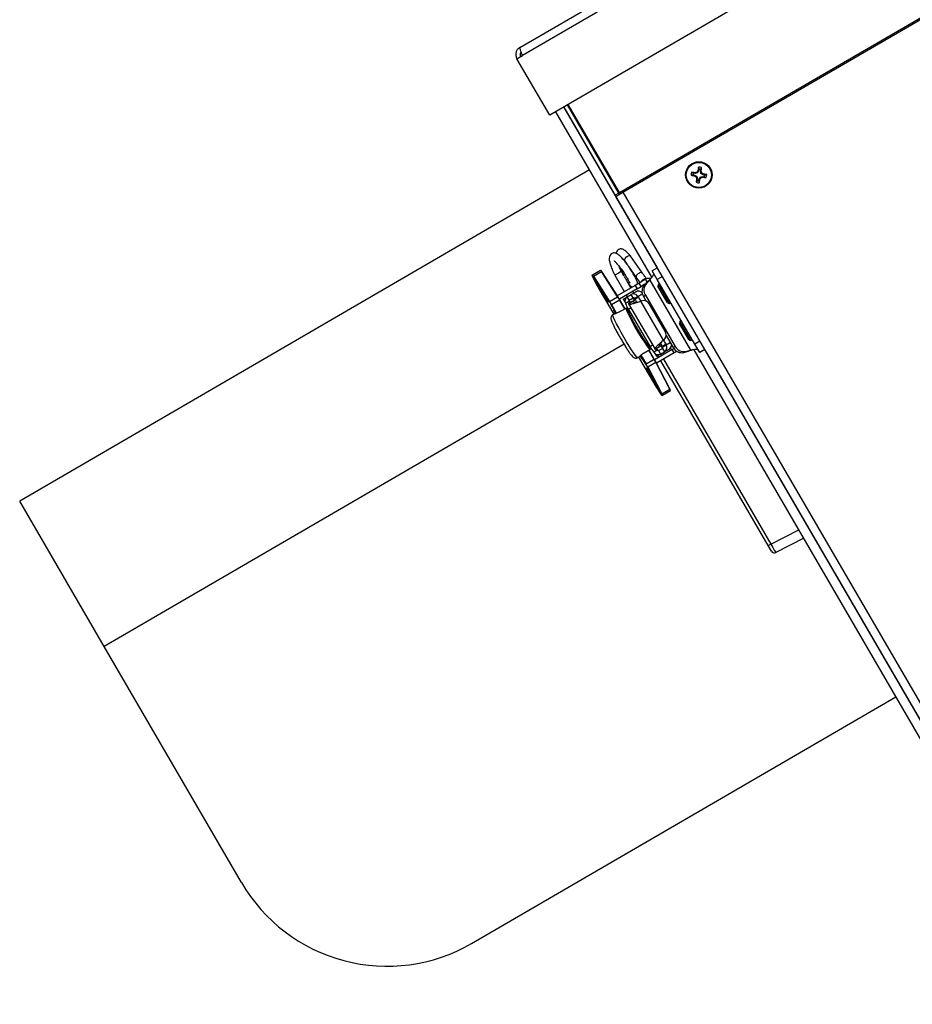
# Model space of a CAD drawing. Units: inches. Extents: x 0.4 to 16.6, y 0.2 to 10.8.
# Drawn here: x 2.3 to 2.6, y 4.8 to 5.1 of the extents above; entities that cross this region are included whole.
import ezdxf

# ---------------------------------------------------------------- set-up
doc = ezdxf.new("R2010")
doc.units = ezdxf.units.IN
doc.header["$MEASUREMENT"] = 0

msp = doc.modelspace()

# ---------------------------------------------------------------- linework, layer by layer
at = {"color": 7, "linetype": 'Continuous', "lineweight": 25}
for p, q in [((2.455815874861293, 5.109987239764219), (2.731901948089529, 5.270471221447874)), ((2.731901948089529, 5.267239150440898), (2.456746828562047, 5.10729631578039)), ((2.731901948089529, 5.241554430741286), (2.465963763493843, 5.08696923835327)), ((2.489698495618363, 5.060635132064847), (2.731901948089529, 5.201423741847303)), ((2.490856295469305, 5.06074689752744), (2.731901948089529, 5.200862498606851)), ((2.454804337520598, 5.106167179880591), (2.456746828562047, 5.10729631578039)), ((2.465963763493843, 5.08696923835327), (2.454804337520598, 5.106167179880591)), ((2.47070643561588, 5.089726070297253), (2.502480551820639, 5.035063973300174)), ((2.488196649446385, 5.059762135282586), (2.470760778733944, 5.089757658996611)), ((2.489451481445341, 5.060491547067765), (2.472015610732899, 5.09048707078179)), ((2.489698495618363, 5.060635132064847), (2.472262624905921, 5.090630655778872)), ((2.500687230219554, 5.031895234639012), (2.467989279712631, 5.088146635329346)), ((2.47847698357965, 5.079939882370448), (2.478229969406627, 5.079796297373365)), ((2.47948756627899, 5.06836574035369), (2.285902558881137, 4.955838178140205)), ((2.47988371396216, 5.067684233968343), (2.479854109152201, 5.067735164133738)), ((2.514661455486966, 5.066658928215072), (2.513984563073879, 5.066539226366043)), ((2.514750242404193, 5.0672332362314), (2.514141098343858, 5.067551756851318)), ((2.514661455486966, 5.066658928215072), (2.515260418053699, 5.066566329751663)), ((2.515349204970927, 5.067140637767992), (2.514750242404193, 5.0672332362314)), ((2.515260418053699, 5.066566329751663), (2.515170885515534, 5.066320851063903)), ((2.515260418053699, 5.066566329751663), (2.515954653901656, 5.066144422823688)), ((2.515349204970927, 5.067140637767992), (2.515337981623627, 5.067401693122293)), ((2.516138437096562, 5.067333203394021), (2.515349204970927, 5.067140637767992)), ((2.516138437096562, 5.067333203394021), (2.515970226708785, 5.067562934823021)), ((2.516560344024537, 5.06802743924198), (2.516138437096562, 5.067333203394021)), ((2.516560344024537, 5.06802743924198), (2.516314865336778, 5.068116971780143)), ((2.516652942487946, 5.068626401808713), (2.516533240638916, 5.069303294221798)), ((2.516652942487946, 5.068626401808713), (2.516560344024537, 5.06802743924198)), ((2.517134652040864, 5.06793865232475), (2.517227250504273, 5.068537614891484)), ((2.517134652040864, 5.06793865232475), (2.517395707395165, 5.06794987567205)), ((2.517327217666895, 5.067149420199116), (2.517134652040864, 5.06793865232475)), ((2.517227250504273, 5.068537614891484), (2.517545771124191, 5.069146758951819)), ((2.517327217666895, 5.067149420199116), (2.517556949095895, 5.067317630586892)), ((2.518021453514851, 5.066727513271141), (2.517327217666895, 5.067149420199116)), ((2.518021453514851, 5.066727513271141), (2.518110986053016, 5.0669729919589)), ((2.518620416081585, 5.066634914807731), (2.518021453514851, 5.066727513271141)), ((2.518620416081585, 5.066634914807731), (2.519297308494671, 5.06675461665676)), ((2.482452195338099, 5.063265587759521), (2.48242259052814, 5.063316517924916)), ((2.515954653901656, 5.066144422823688), (2.515724922472655, 5.065976212435912)), ((2.516054621064278, 5.064756228131319), (2.515736100444359, 5.064147084070985)), ((2.516147219527687, 5.065355190698053), (2.515886164173384, 5.065343967350754)), ((2.515954653901656, 5.066144422823688), (2.516147219527687, 5.065355190698053)), ((2.516147219527687, 5.065355190698053), (2.516054621064278, 5.064756228131319)), ((2.516628929080604, 5.064667441214092), (2.516721527544013, 5.065266403780825)), ((2.516628929080604, 5.064667441214092), (2.516748630929634, 5.063990548801005)), ((2.516721527544013, 5.065266403780825), (2.51714343447199, 5.065960639628783)), ((2.516721527544013, 5.065266403780825), (2.516967006231772, 5.06517687124266)), ((2.51714343447199, 5.065960639628783), (2.517932666597624, 5.066153205254813)), ((2.51714343447199, 5.065960639628783), (2.517311644859765, 5.065730908199781)), ((2.517932666597624, 5.066153205254813), (2.517943889944923, 5.065892149900511)), ((2.517932666597624, 5.066153205254813), (2.518531629164357, 5.066060606791404)), ((2.518531629164357, 5.066060606791404), (2.519140773224692, 5.065742086171486)), ((2.489451481445341, 5.060491547067765), (2.488196649446385, 5.059762135282586)), ((2.488440496857144, 5.059342636255973), (2.488196649446385, 5.059762135282586)), ((2.488440496857144, 5.059342636255973), (2.489942343029122, 5.060215633038235)), ((2.489695328856099, 5.060072048041152), (2.489451481445341, 5.060491547067765)), ((2.489942343029122, 5.060215633038235), (2.489698495618363, 5.060635132064847)), ((2.489942343029122, 5.060215633038235), (2.490856295469305, 5.06074689752744)), ((2.490856295469305, 5.06074689752744), (2.649079685571832, 4.788549797181476)), ((2.64666388695967, 4.78714553591001), (2.488440496857144, 5.059342636255973)), ((2.491391784424683, 5.037500068856885), (2.492124081838272, 5.036445679670027)), ((2.497465583590089, 5.033290196907116), (2.493516735493592, 5.038975895990889)), ((2.48033971781142, 5.032600141116535), (2.480511192173386, 5.032699816149192)), ((2.480511192173386, 5.032699816149192), (2.483231846674212, 5.034281284790374)), ((2.480802269281975, 5.032297392205204), (2.483522923782801, 5.033878860846387)), ((2.489046543896582, 5.025221958581762), (2.483522923782801, 5.033878860846387)), ((2.489178495422143, 5.025212042542786), (2.483654875308361, 5.033868944807412)), ((2.489362485989266, 5.033306757024969), (2.488092414976911, 5.032568487069152)), ((2.49029366951558, 5.033848037641675), (2.489362485989266, 5.033306757024969)), ((2.491185109825585, 5.032368399954153), (2.490317104137895, 5.033861659775724)), ((2.492716850532889, 5.035592189147851), (2.49534063252118, 5.031814369773111)), ((2.502534894938703, 5.035095561999531), (2.500784400799172, 5.034078030524144)), ((2.502480286591485, 5.031160540291593), (2.500784400799172, 5.034078030524144)), ((2.480470555467625, 5.032546085451874), (2.480299081105658, 5.032446410419217)), ((2.480488668977856, 5.032028484718969), (2.482127418652456, 5.028919933222345)), ((2.480491008356195, 5.032024460535541), (2.480488668977856, 5.032028484718969)), ((2.480491008356195, 5.032024460535541), (2.482129758030796, 5.028915909038917)), ((2.486265847549423, 5.023513587506192), (2.480742227435641, 5.032170489770818)), ((2.480802269281975, 5.032297392205204), (2.486325889395756, 5.023640489940577)), ((2.488080361567274, 5.03256148063399), (2.49130935051313, 5.027006540700382)), ((2.493546093083752, 5.028306719842116), (2.492172858904715, 5.030669141487787)), ((2.49632503713719, 5.029922071175696), (2.494954265115819, 5.029125265493331)), ((2.498559498406433, 5.031220924237036), (2.49632503713719, 5.029922071175696)), ((2.497003391454116, 5.028755075082675), (2.49632503713719, 5.029922071175696)), ((2.498323704850125, 5.029522550053016), (2.497003391454116, 5.028755075082675)), ((2.499286796228492, 5.030529930408012), (2.498164382398223, 5.029355900956407)), ((2.498164382398223, 5.029355900956407), (2.498820129044628, 5.029737074956095)), ((2.499084288433322, 5.030318110035439), (2.498559498406433, 5.031220924237036)), ((2.499942542874896, 5.0309111044077), (2.498820129044628, 5.029737074956095)), ((2.499286796228492, 5.030529930408012), (2.499942542874896, 5.0309111044077)), ((2.499942542874896, 5.0309111044077), (2.513783301966932, 5.007100373965141)), ((2.504230780731015, 5.03217807176698), (2.502480286591485, 5.031160540291593)), ((2.515255959560235, 5.009182113873042), (2.502480286591485, 5.031160540291593)), ((2.502863735010602, 5.029434394885989), (2.502695751498504, 5.028800006959949)), ((2.503327098897112, 5.029703740168806), (2.502863735010602, 5.029434394885987)), ((2.506441047665978, 5.023280221781788), (2.502863735010602, 5.029434394885987)), ((2.482129758030796, 5.028915909038917), (2.482127418652456, 5.028919933222345)), ((2.482672856119512, 5.027943586109726), (2.482672772677265, 5.027943537606215)), ((2.482672772677266, 5.027943537606215), (2.487691848238547, 5.019309050547676)), ((2.482672856119512, 5.027943586109726), (2.487691931680794, 5.019309099051187)), ((2.494954265115819, 5.029125265493331), (2.488919775034289, 5.025617522475399)), ((2.495632619432744, 5.02795826940031), (2.489631143545217, 5.024469716953073)), ((2.492310997950241, 5.025246813448589), (2.493620400868968, 5.026007946350256)), ((2.493620400868968, 5.026007946350256), (2.495223834399732, 5.026939994078607)), ((2.494298755185893, 5.024840950257235), (2.493620400868968, 5.026007946350256)), ((2.494563624559139, 5.026556225702587), (2.494224447400677, 5.027139723749096)), ((2.494954265115819, 5.029125265493331), (2.495632619432744, 5.02795826940031)), ((2.495223834399731, 5.026939994078607), (2.495925119971496, 5.027347639055184)), ((2.495632619432744, 5.02795826940031), (2.497003391454116, 5.028755075082675)), ((2.495923235897043, 5.025394904458053), (2.497426503142147, 5.026268727285144)), ((2.496030128547027, 5.027166989217305), (2.495925119971496, 5.027347639055185)), ((2.497504120178239, 5.029046139888846), (2.497736094351831, 5.028783995596641)), ((2.50582613659116, 5.023414698601714), (2.502695751498504, 5.028800006959949)), ((2.486325889395756, 5.023640489940577), (2.489046543896582, 5.025221958581762)), ((2.486943170930281, 5.022619287380086), (2.489663825431106, 5.024200756021268)), ((2.489180834514592, 5.025208018193174), (2.489178495422143, 5.025212042542786)), ((2.489757047389061, 5.024254944306893), (2.489663825431106, 5.024200756021268)), ((2.491455536813835, 5.02111841375367), (2.489663825431106, 5.024200756021268)), ((2.49154875877179, 5.021172602039294), (2.489757047389061, 5.024254944306893)), ((2.49096538657616, 5.024464633208253), (2.49213620020534, 5.025145206591849)), ((2.49096538657616, 5.024464633208254), (2.491546692024959, 5.023464593596688)), ((2.492867013737558, 5.023618376235063), (2.491703100032022, 5.022941813655806)), ((2.492888194061205, 5.023695742632178), (2.491724280355669, 5.023019180052921)), ((2.491724280355669, 5.023019180052921), (2.491752545118874, 5.022970555215712)), ((2.491987704830055, 5.025839544607362), (2.492326881988518, 5.025256046560851)), ((2.49213620020534, 5.025145206591849), (2.49231099795024, 5.025246813448591)), ((2.49213620020534, 5.025145206591849), (2.492142555810548, 5.025134272827205)), ((2.492989352267165, 5.02407981735557), (2.492310997950241, 5.025246813448589)), ((2.494211572497878, 5.023749398136933), (2.492756680365958, 5.022903694912862)), ((2.492776275330962, 5.022837490352665), (2.492756680365958, 5.022903694912862)), ((2.492767719700746, 5.022837428741068), (2.50174928558448, 5.00738613428622)), ((2.492776275330962, 5.022837490352665), (2.494231167462881, 5.023683193576737)), ((2.492867013737558, 5.023618376235063), (2.49291645882441, 5.023647117794969)), ((2.492888194061205, 5.023695742632178), (2.493046172596758, 5.023787572778153)), ((2.49291645882441, 5.023647117794969), (2.492888194061205, 5.023695742632178)), ((2.492989352267165, 5.02407981735557), (2.494298755185893, 5.024840950257235)), ((2.493357084992015, 5.023252699568851), (2.493046172596758, 5.023787572778153)), ((2.494211572497878, 5.023749398136933), (2.494811977123935, 5.024098402792924)), ((2.494231167462881, 5.023683193576737), (2.494211572497878, 5.023749398136933)), ((2.494811977123935, 5.024098402792924), (2.494363507528416, 5.024869920350565)), ((2.494759322191508, 5.024718341878794), (2.495923235897043, 5.025394904458053)), ((2.494759322191508, 5.024718341878794), (2.494928910770739, 5.024426592855539)), ((2.494928910770739, 5.024426592855539), (2.496092824476275, 5.025103155434798)), ((2.495923235897043, 5.025394904458053), (2.496092824476275, 5.025103155434798)), ((2.497475719002048, 5.023924314548407), (2.496878793148124, 5.023799309763275)), ((2.504619653925701, 5.010482442664973), (2.496878793148124, 5.023799309763275)), ((2.497797550860385, 5.025372390396702), (2.498453297506789, 5.025753564396389)), ((2.497797550860385, 5.025372390396702), (2.498725180745393, 5.023776557032686)), ((2.498453297506789, 5.025753564396389), (2.50856461884958, 5.008358713051146)), ((2.49845886973586, 5.023876310066554), (2.498614582417905, 5.023966823111712)), ((2.505190362730994, 5.013529714325731), (2.499809172718924, 5.022787159237935)), ((2.505962557008705, 5.023180009899496), (2.50582613659116, 5.023414698601714)), ((2.505962557008705, 5.023180009899496), (2.506596944934745, 5.023012026387399)), ((2.506596944934745, 5.023012026387399), (2.506441047665978, 5.023280221781788)), ((2.506596944934745, 5.023012026387399), (2.507060308821255, 5.023281371670217)), ((2.486943170930281, 5.022619287380086), (2.486841976981645, 5.022560465116399)), ((2.488572458555542, 5.019583453603038), (2.486841976981645, 5.022560465116399)), ((2.486943170930281, 5.022619287380086), (2.488690675697734, 5.019613283177284)), ((2.487922679896582, 5.019443228933232), (2.487419760401837, 5.019150890670605)), ((2.488048220527715, 5.020223437472144), (2.48829010470654, 5.019728166576995)), ((2.491799811191514, 5.021318534398205), (2.489898752139139, 5.020213482185418)), ((2.491800367637975, 5.02130849065049), (2.4898993085856, 5.020203438437702)), ((2.492088005412021, 5.021486056633081), (2.491799811191514, 5.021318534398205)), ((2.492106855861924, 5.021236795479245), (2.492107369593171, 5.02123709410219)), ((2.492461457004229, 5.020626763026694), (2.492106855861924, 5.021236795479245)), ((2.49218693729717, 5.021283345409985), (2.492107369593171, 5.021237094102189)), ((2.492461970735476, 5.020627061649639), (2.492107369593171, 5.021237094102189)), ((2.492461457004229, 5.020626763026694), (2.492461970735476, 5.020627061649639)), ((2.493584083425937, 5.021433010350838), (2.492692418883511, 5.020914701424854)), ((2.492692418883511, 5.020914701424854), (2.500041257316862, 5.008272243750465)), ((2.493396637529714, 5.018624283484801), (2.493356411681607, 5.018600900906335)), ((2.510212573443954, 5.0167919372116), (2.510044589931856, 5.01615754928556)), ((2.513174975024512, 5.010772240927326), (2.510044589931856, 5.01615754928556)), ((2.510675937330464, 5.017061282494417), (2.510212573443954, 5.0167919372116)), ((2.51378988609933, 5.0106377641074), (2.510212573443954, 5.016791937211599)), ((2.498359274768927, 5.009994304720308), (2.498401543114313, 5.010018874566542)), ((2.504619653925701, 5.010482442664973), (2.505023691246466, 5.01093928017965)), ((2.50546853101075, 5.011817350438677), (2.505624243692795, 5.011907863483834)), ((2.505513645365308, 5.01209812956286), (2.507908872203176, 5.007977539051458)), ((2.505533255386811, 5.00886245980693), (2.506924422800235, 5.009671120972211)), ((2.513311395442057, 5.010537552225109), (2.513174975024512, 5.010772240927326)), ((2.513311395442057, 5.010537552225109), (2.513945783368097, 5.01036956871301)), ((2.513945783368097, 5.01036956871301), (2.51378988609933, 5.0106377641074)), ((2.513945783368097, 5.010369568713012), (2.514409147254607, 5.010638913995829)), ((2.517006453699765, 5.010199645348428), (2.515255959560235, 5.009182113873042)), ((2.491219698883096, 5.009089901209146), (2.31461955829762, 4.906435343535673)), ((2.498040914110027, 5.006197156468431), (2.499941973162402, 5.00730220868122)), ((2.498049366288557, 5.006191702370987), (2.499950425340931, 5.007296754583775)), ((2.501397862345982, 5.004014291671641), (2.499606150963253, 5.007096633939241)), ((2.499677264494642, 5.008214345437983), (2.499676750763394, 5.008214046815038)), ((2.5000313519057, 5.007604014362489), (2.499676750763394, 5.008214046815038)), ((2.500031865636947, 5.007604312985433), (2.499677264494642, 5.008214345437982)), ((2.501491084303937, 5.004068479957265), (2.499699372921208, 5.007150822224865)), ((2.499950425340932, 5.007296754583775), (2.500238619561439, 5.00746427681865)), ((2.500031865636947, 5.007604312985433), (2.5000313519057, 5.007604014362489)), ((2.500031865636947, 5.007604312985433), (2.500111433340946, 5.007650564293229)), ((2.500932921859289, 5.008790552676451), (2.500041257316862, 5.008272243750465)), ((2.502477033227326, 5.007085931583941), (2.50131311952179, 5.006409369004683)), ((2.501390829371847, 5.00638948572738), (2.501362564608642, 5.006438110564589)), ((2.502554743077383, 5.007066048306637), (2.501390829371847, 5.00638948572738)), ((2.507616879031749, 5.007341338423616), (2.501615403144222, 5.003852785976378)), ((2.50168998640944, 5.006014737936144), (2.502271291858239, 5.00501469832458)), ((2.50320846536737, 5.008239241472308), (2.501753573235451, 5.007393538248235)), ((2.501801404591622, 5.007343747005922), (2.501753573235451, 5.007393538248235)), ((2.503256296723541, 5.008189450229994), (2.501801404591622, 5.007343747005922)), ((2.508295233348673, 5.006174342330596), (2.502260743267143, 5.002666599312663)), ((2.502712721612936, 5.007157878452611), (2.502401809217679, 5.007692751661913)), ((2.502477033227326, 5.007085931583941), (2.502526478314178, 5.007114673143846)), ((2.502526478314178, 5.007114673143846), (2.502554743077383, 5.007066048306637)), ((2.502554743077383, 5.007066048306637), (2.502712721612936, 5.007157878452611)), ((2.502938548915395, 5.006963874657937), (2.504247951834123, 5.007725007559602)), ((2.502938548915395, 5.006963874657937), (2.50361690323232, 5.005796878564916)), ((2.503256296723541, 5.008189450229994), (2.50320846536737, 5.008239241472308)), ((2.503856701349598, 5.008538454885985), (2.503256296723541, 5.008189450229994)), ((2.50361690323232, 5.005796878564916), (2.504926306151048, 5.006558011466581)), ((2.504305170945117, 5.007766937328346), (2.503856701349598, 5.008538454885985)), ((2.504199753102044, 5.008477646250928), (2.50536366680758, 5.009154208830185)), ((2.504369341681275, 5.008185897227671), (2.504199753102044, 5.008477646250928)), ((2.504247951834123, 5.007725007559602), (2.504926306151048, 5.006558011466581)), ((2.504369341681275, 5.008185897227671), (2.505533255386811, 5.00886245980693)), ((2.504926306151048, 5.006558011466581), (2.506529739681811, 5.007490059194934)), ((2.505533255386811, 5.00886245980693), (2.50536366680758, 5.009154208830185)), ((2.506529739681811, 5.007490059194934), (2.507231025253576, 5.007897704171509)), ((2.507231025253576, 5.007897704171509), (2.507126016678046, 5.008078354009389)), ((2.507616879031749, 5.007341338423616), (2.508130929060612, 5.007640146670089)), ((2.508295233348673, 5.006174342330596), (2.507616879031749, 5.007341338423616)), ((2.507908872203176, 5.007977539051458), (2.50856461884958, 5.008358713051146)), ((2.509183573785275, 5.006690719012292), (2.508295233348673, 5.006174342330596)), ((2.511551903511476, 5.006324891284029), (2.513127555320528, 5.006719199965453)), ((2.511551903511476, 5.006324891284029), (2.512207650157881, 5.006706065283717)), ((2.512207650157881, 5.006706065283717), (2.513783301966932, 5.007100373965141)), ((2.513783301966932, 5.007100373965141), (2.513127555320528, 5.006719199965453)), ((2.644323142929602, 4.78479346972368), (2.515007006168602, 5.007260435141863)), ((2.516951845352546, 5.00626462364049), (2.515255959560235, 5.009182113873042)), ((2.518702339492077, 5.007282155115877), (2.516951845352546, 5.00626462364049)), ((2.518647996374014, 5.00725056641652), (2.647183883829934, 4.786125890518565)), ((2.495899189363397, 5.004563439507849), (2.496402108858142, 5.004855777770477)), ((2.496171277200107, 5.004721599384922), (2.50119035276139, 4.996087112326383)), ((2.496171360642353, 5.004721647888433), (2.501190436203636, 4.996087160829894)), ((2.498576013896521, 5.002374000766772), (2.496855903901781, 5.005333164721867)), ((2.496929829059214, 5.005438434800489), (2.498677207845157, 5.002432823030459)), ((2.498677207845157, 5.002432823030459), (2.501397862345982, 5.004014291671641)), ((2.499259098654495, 5.001391048463468), (2.50197975315532, 5.002972517104651)), ((2.501397862345982, 5.004014291671641), (2.501491084303936, 5.004068479957265)), ((2.506768611426718, 4.993888510695741), (2.50197975315532, 5.002972517104651)), ((2.502036438328745, 5.003092084341136), (2.502034098950406, 5.003096108524563)), ((2.506825296600143, 4.994008077932225), (2.502036438328745, 5.003092084341136)), ((2.50227129185824, 5.00501469832458), (2.503442105487421, 5.005695271708175)), ((2.502985842896523, 5.004649398516572), (2.502646665738059, 5.005232896563082)), ((2.503442105487421, 5.005695271708175), (2.503435749882213, 5.005706205472818)), ((2.503442105487421, 5.005695271708175), (2.50361690323232, 5.005796878564916)), ((2.503568265935194, 5.005768606558981), (2.503907443093657, 5.00518510851247)), ((2.540168194919419, 4.940683328783662), (2.503664197213447, 5.003482402423553)), ((2.504585797410582, 5.004018112419451), (2.541089795116553, 4.94121903877956)), ((2.498576013896521, 5.002374000766772), (2.498677207845157, 5.002432823030459)), ((2.503907970256634, 4.992317671428671), (2.499119111985236, 5.001401677837581)), ((2.499259098654495, 5.001391048463468), (2.504047956925893, 4.992307042054557)), ((2.501190436203636, 4.996087160829894), (2.50119035276139, 4.996087112326383)), ((2.501766565635858, 4.995134038440102), (2.503656751177189, 4.992171642193393)), ((2.501766565635858, 4.995134038440102), (2.501768904728307, 4.99513001409049)), ((2.501768904728307, 4.99513001409049), (2.503659090269638, 4.992167617843782)), ((2.504047956925893, 4.992307042054557), (2.506768611426718, 4.993888510695741)), ((2.504253593265754, 4.991854952893476), (2.506974247766579, 4.99343642153466)), ((2.503656751177189, 4.992171642193393), (2.503659090269638, 4.992167617843782)), ((2.503928423145205, 4.991796046512338), (2.504099897507172, 4.991895721544995)), ((2.504253593265754, 4.991854952893476), (2.504082118903788, 4.991755277860819)), ((2.31461955829762, 4.906435343535673), (2.285902558881137, 4.955838178140205)), ((2.541089795116553, 4.94121903877956), (2.550568007040946, 4.94608363115239)), ((2.552261568680719, 4.943170139238807), (2.542783356756328, 4.938305546865975)), ((2.540168194919419, 4.940683328783662), (2.541089795116553, 4.94121903877956)), ((2.541297236012602, 4.938741000841272), (2.54016819491942, 4.940683328783662)), ((2.361285462944199, 4.826154394419433), (2.31461955829762, 4.906435343535673)), ((2.573127811067477, 4.907273230007428), (2.573098206257518, 4.907324160172823)), ((2.575696292443417, 4.902854583798606), (2.575666687633458, 4.902905513964)), ((2.439405296965213, 4.805468559231384), (2.583587469758538, 4.889279122028388))]:
    msp.add_line(p, q, dxfattribs=at)
at = {"color": 7, "linetype": 'Continuous', "lineweight": 25, "flags": 128}
for points in [[(2.48408923313292, 5.026387618972391), (2.484681064539646, 5.025352140180345), (2.485186452480724, 5.024432801378712), (2.485544439711726, 5.023740488394963), (2.485711847689265, 5.023358704392391), (2.485668484540571, 5.023333498156236), (2.485419580501349, 5.023667909930585), (2.484995157072161, 5.024321604720058), (2.48444640598239, 5.025215737285536), (2.483839514712165, 5.026242462043634), (2.483247683305438, 5.027277940835679), (2.482742295364361, 5.028197279637312), (2.482384308133359, 5.028889592621061), (2.48221690015582, 5.029271376623634), (2.482260263304514, 5.029296582859788), (2.482509167343736, 5.02896217108544), (2.482933590772924, 5.028308476295967), (2.483482341862695, 5.027414343730488), (2.48408923313292, 5.026387618972391)], [(2.487751579747968, 5.020569459715802), (2.487710002381055, 5.020675894753049), (2.487722097596389, 5.02069120918727), (2.487787147838741, 5.020614494481325), (2.487901293967104, 5.020450301776871), (2.488057764200329, 5.020208371895402), (2.488247275856725, 5.019903057458721), (2.488425585990135, 5.019607814567406)], [(2.488253766980691, 5.019532154604596), (2.48815846942181, 5.019721659529443), (2.487751579747968, 5.020569459715802)], [(2.4898993085856, 5.020203438437702), (2.489898175049972, 5.020212802116981), (2.489898752139139, 5.020213482185418)], [(2.491800367637975, 5.02130849065049), (2.491799234102346, 5.021317854329769), (2.491799811191514, 5.021318534398205)], [(2.492482187294849, 5.020581154848343), (2.492479578250149, 5.020588940861638), (2.492461457004229, 5.020626763026694)], [(2.491129706094919, 5.01154921980453), (2.490230678506476, 5.013124354793165), (2.489398459848587, 5.014640237399624), (2.488671963740752, 5.016025986638012), (2.48808516033353, 5.017216806414091), (2.487665487902059, 5.018157015318633), (2.4874325698628, 5.018802650228229), (2.487397297204401, 5.019123521972077), (2.487419760401837, 5.019150890670605)], [(2.495899189363397, 5.004563439507851), (2.495864290352896, 5.004557464563144), (2.495602923575278, 5.00474691176948), (2.495157165519621, 5.005268826518571), (2.494547859337182, 5.006098804656811), (2.493803495507855, 5.007198037328914), (2.492958879657, 5.008515125636841), (2.49205350508308, 5.009988483995151), (2.491129706094919, 5.01154921980453)], [(2.498049366288557, 5.006191702370987), (2.498048489743214, 5.006191537467232), (2.498040914110027, 5.006197156468431)], [(2.499647378588866, 5.00825463161817), (2.49965285308445, 5.008248511241109), (2.499676750763394, 5.008214046815038)], [(2.499950425340931, 5.007296754583775), (2.499949548795589, 5.007296589680021), (2.499941973162402, 5.00730220868122)], [(2.497296076027074, 5.004149736881195), (2.496760742728183, 5.004922875045929), (2.496655047628998, 5.005081633552135)], [(2.496791576940797, 5.005215639296789), (2.496962318867175, 5.004910271402895), (2.497133835400693, 5.00459449671758), (2.4972666255791, 5.004338802036461), (2.497352811552836, 5.00415835658557), (2.497387280292134, 5.004063865389422), (2.497367986920287, 5.004060934189623), (2.497296076027074, 5.004149736881195)], [(2.49680377592512, 5.005075527443122), (2.496812853137425, 5.005061952365599), (2.4971422572756, 5.004578670902445)], [(2.500539325318345, 4.998087963716646), (2.501131156725072, 4.9970524849246), (2.50163654466615, 4.996133146122967), (2.501994531897151, 4.995440833139217), (2.502161939874691, 4.995059049136645), (2.502118576725997, 4.99503384290049), (2.501869672686775, 4.995368254674839), (2.501445249257586, 4.996021949464311), (2.500896498167815, 4.996916082029792), (2.500289606897591, 4.997942806787889), (2.499697775490864, 4.998978285579933), (2.499192387549787, 4.999897624381567), (2.498834400318785, 5.000589937365316), (2.498666992341246, 5.000971721367889), (2.49871035548994, 5.000996927604043), (2.498959259529162, 5.000662515829695), (2.49938368295835, 5.000008821040222), (2.499932434048121, 4.999114688474743), (2.500539325318345, 4.998087963716646)]]:
    msp.add_lwpolyline(points, dxfattribs=at)
at = {"color": 7, "linetype": 'Continuous', "lineweight": 25}
for radius in [0.004499437570303551, 0.00427769856531845]:
    msp.add_circle((2.516640935784275, 5.066646921511402), radius, dxfattribs=at)
for centre, radius, start, end in [((2.516640935784275, 5.066646921511402), 0.002658554912141496, 160.1018882659194, 182.3216244728859), ((2.526044519473476, 5.128723330681285), 0.0633427610532497, 259.0243369275986, 260.1154530445933), ((2.506859756751928, 5.004628887873708), 0.06334276103669524, 82.30805969404157, 83.39917581132224), ((2.516640935784275, 5.066646921511401), 0.001979516710809, 162.7710408301946, 179.6524719085642), ((2.553593877548691, 5.127471544894993), 0.07222003650514004, 237.8575026081955, 238.375151069729), ((2.533500976682748, 4.997502914207795), 0.07222003657750097, 104.0483616693407, 104.5660101303554), ((2.577465559210077, 5.029693979720612), 0.07222003655491153, 147.8575026082937, 148.3751510694714), ((2.578717344942812, 5.057243337824357), 0.06334276104170025, 169.0243369275583, 170.1154530447517), ((2.516640935784275, 5.066646921511402), 0.002658554912141345, 70.1018882659284, 92.32162447287516), ((2.516640935784275, 5.066646921511401), 0.001979516710810515, 72.77104083022681, 89.65247190856454), ((2.454622902142318, 5.07642810054431), 0.06334276104099383, 352.308059694056, 353.3991758112622), ((2.447496928534406, 5.049786880626437), 0.07222003652209194, 14.04836166929382, 14.566010130706), ((2.479687993992409, 5.005822298083888), 0.07222003655693382, 57.85750260829321, 58.37515106945556), ((2.507237352098121, 5.004570512358029), 0.06334276103646036, 79.02433692745991, 80.11545304474458), ((2.516640935784275, 5.066646921511401), 0.001979516710808898, 342.7710408302484, 359.6524719085906), ((2.516640935784275, 5.066646921511402), 0.002658554912141991, 340.1018882659415, 2.321624472864808), ((2.585784943047511, 5.083506962399677), 0.0722200365358619, 194.0483616692682, 194.5660101305815), ((2.578658969427861, 5.056865742478312), 0.06334276104263378, 172.3080596940894, 173.3991758112673), ((2.516640935784275, 5.066646921511401), 0.00265855491214114, 250.1018882659317, 272.3216244728856), ((2.516640935784275, 5.066646921511401), 0.001979516710808474, 252.7710408302446, 269.6524719085777), ((2.454564526632918, 5.076050505197114), 0.06334276103439791, 349.0243369275056, 350.1154530448256), ((2.455816312433988, 5.103599863255229), 0.0722200364659855, 327.8575026079679, 328.3751510697822), ((2.499780894897432, 5.135790928768681), 0.07222003652973594, 284.0483616693119, 284.5660101306697), ((2.526422114813795, 5.128664955126543), 0.06334276101396627, 262.308059693846, 263.3991758115182), ((2.49256646008951, 5.037702159916793), 0.001191932764058045, 103.6641643124357, 189.7616005287348), ((2.492971689395835, 5.038162451663016), 0.0009791664430671956, 56.17604816030756, 134.5404826627811), ((2.480567739197483, 5.032602632440166), 0.0001124377126867303, 120.1932857623989, 210.193264653696), ((2.479205575424954, 5.031448969591727), 0.001808107354143921, 27.9844836506283, 43.77267129758513), ((2.481926229925869, 5.033030438232974), 0.001808107354034291, 27.98448365014782, 43.77267129806806), ((2.482166966800994, 5.033073059351942), 0.001687566863780956, 27.98448365012333, 43.77267129789742), ((2.483583535155818, 5.033802519544249), 9.747683289445962e-05, 42.95679462034231, 128.4479083731107), ((2.496515552614334, 5.032016209945423), 0.001192234305533605, 103.6727302222712, 189.7371007810911), ((2.496922222047373, 5.032471774329469), 0.0009838989521572842, 56.64683284565756, 134.4070620109933), ((2.480396264835516, 5.032502957407508), 0.0001124377126872747, 120.1932857619757, 210.193264653191), ((2.481916611278629, 5.032927532087208), 0.001687566863825396, 196.5646970497205, 212.3528846970715), ((2.479251979835756, 5.03137862866491), 0.001687566863865105, 27.98448365055166, 43.77267129754269), ((2.480843095649348, 5.032200420731663), 0.0001052152980964168, 112.8317837838147, 196.5273778776739), ((2.498536195084297, 5.029828053306055), 0.001544669596424763, 119.6391746470905, 159.6342687557683), ((2.500645909898882, 5.027118737707081), 0.00334108936436348, 137.9644969209315, 211.512730406759), ((2.498440429533557, 5.030128779716316), 0.00123766520756407, 75.00332374020843, 122.6721080241486), ((2.501301656545286, 5.027499911706768), 0.003341089364363416, 137.96449692091, 211.512730406767), ((2.499654249214897, 5.02933758704225), 0.002178402699662959, 72.71236780135858, 120.1686841737661), ((2.507282748306635, 5.042327458686146), 0.02850513258619452, 208.0664950185069, 210.3052283647401), ((2.514108899216796, 5.044017857557928), 0.03502394876366894, 205.2682855710194, 215.9540426477834), ((2.494465296364855, 5.024550003863066), 0.001685065190111184, 30.09301666175329, 120.0928162717003), ((2.49606863116577, 5.025482746163308), 0.001684414753720705, 39.81729024551669, 120.1017567514679), ((2.486366715763127, 5.023543518467037), 0.0001052152980949089, 112.8317837831108, 196.5273778784128), ((2.462163806863511, 5.008294053396599), 0.02850513258587615, 30.03213998278026, 32.27087332903603), ((2.460502274372885, 5.007333846250345), 0.0305412134875105, 30.03213998291346, 32.27087332897562), ((2.489107155269599, 5.025145617279619), 9.747683289835708e-05, 42.95679462189697, 128.4479083709586), ((2.463222928873523, 5.008915314891443), 0.03054121348771421, 30.03213998287538, 32.27087332892545), ((2.465078793825928, 5.009988484081918), 0.02850513258909214, 30.03213998290773, 32.27087332891089), ((2.493131459746331, 5.023839636927455), 0.001628896350439339, 120.2445520757801, 210.2443516858137), ((2.499211763419965, 5.025351396248816), 0.00788581727825111, 197.7917989922432, 214.2369743245852), ((2.493130811197528, 5.023837200713994), 0.0002808441983538992, 120.2445520760829, 210.2443516855859), ((2.494143434057272, 5.023761746461108), 0.001284446905984661, 186.4087216801253, 212.1727901339049), ((2.494467734285071, 5.024549361759798), 0.0003370130380211654, 30.09301666147002, 120.092816271928), ((2.516856961197258, 5.037096800769874), 0.02532535417522218, 210.0196753375006, 212.924976888669), ((2.516644679147897, 5.036945814086325), 0.02371976590061669, 209.9519693881064, 213.6464998629652), ((2.497847481642808, 5.021724462614768), 0.002231043699931152, 28.44550191258566, 99.59203731605368), ((2.487841385455306, 5.020626411814067), 0.0001063419323094097, 212.3816502994796, 276.6375691779011), ((2.491912870244334, 5.021124035049369), 0.0002249718785151603, 30.1686841738667, 120.1686841738826), ((2.491916713232873, 5.021114906347477), 0.0002258565470061284, 32.66151735780586, 121.0061778638825), ((2.551753090577254, 5.046788527644665), 0.06514262255281508, 203.0255970333553, 217.3117713141895), ((2.49292101200702, 5.021767102906595), 0.0008791399178555248, 198.6437680301337, 213.3850052865282), ((2.550460839522936, 5.046037364820308), 0.06340548595153704, 203.0255970333705, 217.3117713141749), ((2.547399159319327, 5.044257663932207), 0.05980443640122755, 203.2744720746987, 217.062896272851), ((2.49226747138664, 5.020514002596819), 0.0002249718785152641, 17.36703711880525, 30.16868417372797), ((2.503296102451491, 5.012351014200804), 0.002231043699931933, 320.7453310314845, 31.89186643494348), ((2.526061604508643, 5.021261738590046), 0.02532535417046125, 207.4123914585932, 210.3176930103084), ((2.525633112941028, 5.021044027315874), 0.02349932403664794, 206.5940428057289, 210.3953841307826), ((2.499482765145805, 5.008101286385163), 0.000224971878514714, 30.16868417367114, 42.97033122859825), ((2.499831335726258, 5.007499111036584), 0.0002258565470036798, 299.3311904831517, 27.6758509904948), ((2.499837366288111, 5.007491253932612), 0.0002249718785151603, 300.168684173672, 30.1686841738667), ((2.507122914831781, 5.011741572358148), 0.00788581727829753, 206.1003940230184, 222.5455693552748), ((2.500701247115962, 5.007916693328564), 0.0006470741477193231, 204.2853046957626, 224.3606586822851), ((2.502800170919629, 5.007206222969198), 0.00162889635043965, 210.0930166616756, 300.0928162717343), ((2.503233305683081, 5.008124129940236), 0.001284446906006235, 208.164578213794, 233.9286466671506), ((2.502797732999414, 5.007206865072468), 0.000280844198351335, 210.0930166617885, 300.092816271816), ((2.504078201117688, 5.008016147529492), 0.0003370130380240651, 300.2445520761445, 30.24435168547318), ((2.50407755256888, 5.008013711316031), 0.001685065190114061, 300.2445520759293, 30.24435168576662), ((2.505683499443564, 5.008943952395174), 0.00168223897783041, 300.2015951414972, 358.9259376737688), ((2.510835998719598, 5.009588379980134), 0.003341089364360339, 208.8246379407301, 282.3728714266394), ((2.511491745366002, 5.009969553979825), 0.003341089364362097, 208.8246379407738, 282.3728714266477), ((2.497390008937355, 5.004199588811747), 0.0001063419325267633, 143.6997975630017, 207.9557180127344), ((2.475030120713544, 4.988602999623597), 0.03054121348907262, 28.0664950186383, 30.30522836458523), ((2.476881108675697, 4.989684558877976), 0.02850513258489509, 28.066495018436, 30.30522836477082), ((2.501943412125822, 5.003062966330886), 9.74768328963233e-05, 291.8894599749951, 17.38057372645111), ((2.473966121708512, 4.987990128189856), 0.02850513258720871, 28.06649501855011, 30.30522836470164), ((2.472309466216145, 4.987021530984329), 0.03054121348514844, 28.06649501849248, 30.30522836472894), ((2.530558991402367, 5.01571820230227), 0.03502394876383717, 205.2682855710471, 215.9540426477596), ((2.499195039503553, 5.001474515128274), 0.000105215298095446, 223.8099904698389, 307.5055845645289), ((2.525868606322804, 5.010353572550319), 0.02850513258708452, 210.0321399828287, 212.2708733289895), ((2.506732270397217, 4.993978959921976), 9.747683289752986e-05, 291.8894599766906, 17.38057372598327), ((2.505241179724114, 4.992920934033243), 0.001808107354094807, 16.56469704969597, 32.35288469707404), ((2.505397354299423, 4.99310903056401), 0.001687566863768331, 16.56469704944659, 32.35288469733494), ((2.50514699877696, 4.992963503299221), 0.001687566863726393, 207.9844836499474, 223.7726712982531), ((2.502482367334233, 4.991414599877018), 0.001687566863790305, 16.56469704957109, 32.35288469725207), ((2.503983897774952, 4.992390508719367), 0.000105215298097994, 223.8099904710676, 307.5055845631591), ((2.504025655357765, 4.991852510094183), 0.0001124377126868655, 210.1441036943139, 300.1440825850627), ((2.502520525223357, 4.99133946539209), 0.001808107354020773, 16.56469704936562, 32.35288469739407), ((2.504197129719733, 4.99195218512684), 0.0001124377126868038, 210.1441036940867, 300.1440825846713), ((2.542269732756787, 4.939306296105379), 0.001124859392577984, 210.1686841738952, 297.1686841737193), ((2.41068829754873, 4.854871393835915), 0.05714285714285669, 210.1686841737723, 300.168684173773)]:
    msp.add_arc(centre, radius, start, end, dxfattribs=at)
msp.add_ellipse((2.54113759066719, 4.941253958797775), major_axis=(-0.00164579759180894, 0.002948395062015941), ratio=0.01740022899344667, start_param=1.572927260025597, end_param=3.140984531089158, dxfattribs=at)
for points in [[(2.455815874861293, 5.109987239764219), (2.455520424008239, 5.109766916265795), (2.45492952230213, 5.109326269268951), (2.454455726615879, 5.108303446287182), (2.454361246541399, 5.107180181972842), (2.454656640527531, 5.106504847244675), (2.454804337520598, 5.106167179880591)], [(2.456746828562047, 5.10729631578039), (2.456602260613862, 5.107635802003265), (2.456313124717492, 5.108314774449013), (2.455967280156526, 5.109182085792225), (2.455760872735159, 5.109809518663267), (2.455797540819249, 5.109927999397234), (2.455815874861293, 5.109987239764219)], [(2.499942542874896, 5.0309111044077), (2.500027581062799, 5.031025617408702), (2.500197657438605, 5.031254643410704), (2.500473731298828, 5.031610365684375), (2.500738334028908, 5.031959419991719), (2.500973510153812, 5.032291369130698), (2.501160023078413, 5.03259503120668), (2.501279850997048, 5.032859930460797), (2.501328667957669, 5.033083552293158), (2.501288960058942, 5.03319063438369), (2.501269106109578, 5.033244175428957)], [(2.492776275330962, 5.022837490352665), (2.492802708493329, 5.022793567898351), (2.492855574818064, 5.022705722989724), (2.493144255273967, 5.022695665103719), (2.493571800988437, 5.022766327151726), (2.494129258716793, 5.022912504769979), (2.494780346023572, 5.02311310761647), (2.495485277475741, 5.023345009118273), (2.496207563338588, 5.02358699843397), (2.496655049878279, 5.023728539320174), (2.496878793148124, 5.023799309763275)], [(2.504619653925701, 5.010482442664973), (2.504447428869477, 5.010323043679948), (2.504102978757029, 5.010004245709903), (2.503535247535046, 5.009496370768439), (2.502984870723741, 5.00899858364087), (2.502488338057826, 5.008532095168614), (2.502085434970334, 5.008120031924594), (2.501812443896728, 5.007783484250822), (2.50167831808169, 5.007527656511061), (2.501728488184197, 5.007438244335845), (2.501753573235451, 5.007393538248235)], [(2.516467140042141, 5.007098478735677), (2.516430440873149, 5.007142227950857), (2.516357042535166, 5.007229726381218), (2.516138566219479, 5.007297975330196), (2.515849078945778, 5.007324946857421), (2.515492906666111, 5.007313155562779), (2.515088071186141, 5.007273077205141), (2.514653809100995, 5.007215893679136), (2.514208075885707, 5.007152042186805), (2.51392489327319, 5.007117596705696), (2.513783301966932, 5.007100373965141)]]:
    msp.add_open_spline(points, degree=3, dxfattribs=at)
for points, knots in [([(2.456254183124316, 5.108475596726681), (2.456219020475776, 5.108446733567499), (2.456048154559643, 5.108306478770404), (2.455897435732776, 5.107918136420595), (2.455844782371638, 5.107384684297239), (2.455987707136915, 5.107059289209593), (2.456059169519553, 5.10689659166577)], [0, 0, 0, 0, 0.07950449645879652, 0.3863363309724961, 0.6931681654861808, 1, 1, 1, 1]), ([(2.491193359308905, 5.037653213386856), (2.490707356659058, 5.03820536758067), (2.489832416981537, 5.039199398400111), (2.488691184742811, 5.039984300429607), (2.487880670507893, 5.040241484119474), (2.487019182417043, 5.040000357227787), (2.486512220794513, 5.0395661278404), (2.486184039223294, 5.038803951264216), (2.486154760187004, 5.037860939910079), (2.48636201308997, 5.03681083300152), (2.486845137892973, 5.035363150939532), (2.487425616302461, 5.033932649724592), (2.487906943103373, 5.032955142140108), (2.4880962182786, 5.032570750664322)], [0, 0, 0, 0, 0.1398400638096085, 0.2517509325778145, 0.3639101405283494, 0.4103775225213781, 0.4742647970742989, 0.542801913478892, 0.6072156389604365, 0.7190935650927774, 0.8116612913964413, 0.9259383811469498, 0.9999999999999999, 0.9999999999999999, 0.9999999999999999, 0.9999999999999999]), ([(2.493502085604527, 5.038995235402697), (2.493016134045889, 5.039547389431483), (2.492141286346726, 5.040541419953828), (2.49099946898983, 5.041326323873287), (2.490190657455206, 5.041583502063343), (2.489325872552853, 5.041342385820532), (2.488832517110094, 5.040908112484461), (2.488543458361745, 5.040335770363953), (2.488530814725679, 5.040011602960099), (2.488528492163461, 5.039952055298306)], [0, 0, 0, 0, 0.2505084696268454, 0.4509847831097077, 0.6519059695911924, 0.7351472985317933, 0.8495944958577671, 0.9723713859379971, 1, 1, 1, 1]), ([(2.487844921736076, 5.037538099345842), (2.487838510140375, 5.037533523178323), (2.487800563395952, 5.037506439334075), (2.488098136273276, 5.037276635403836), (2.488548175165384, 5.036788723723181), (2.488906463703097, 5.036364903257415), (2.489098965592282, 5.03613719225986)], [0, 0, 0, 0, 0.07607157072801672, 0.4502262131478579, 0.7046165828551769, 1, 1, 1, 1]), ([(2.489098965592281, 5.036137192259861), (2.489421100650782, 5.035732509121755), (2.490046503886811, 5.034946844421625), (2.490955615892267, 5.033658973609595), (2.491695543191216, 5.032527316020933), (2.492244062161892, 5.031606626571677), (2.492637512873696, 5.030909543835247), (2.492961713761392, 5.030318156791375), (2.493142817462531, 5.029932883924197), (2.493175095773096, 5.029910399312192), (2.493184336023757, 5.029903962685017)], [0, 0, 0, 0, 0.1693474547804221, 0.3287765284718573, 0.4709637783437452, 0.5926260058304311, 0.70077275299385, 0.7962876347762211, 0.9416836481095715, 1, 1, 1, 1]), ([(2.490153648031698, 5.038880121361683), (2.490147236435998, 5.038875545194163), (2.490109289691576, 5.038848461349914), (2.490406862568899, 5.038618657419676), (2.490856901461007, 5.038130745739021), (2.49121518999872, 5.037706925273256), (2.491407691887904, 5.037479214275701)], [0, 0, 0, 0, 0.07607157072810601, 0.450226213148036, 0.7046165828554344, 0.9999999999999999, 0.9999999999999999, 0.9999999999999999, 0.9999999999999999]), ([(2.492529650537604, 5.035874356431208), (2.492400913000036, 5.03605860097469), (2.491955568900539, 5.036695961466862), (2.491510073461793, 5.037255455034994), (2.491193359308904, 5.037653213386857)], [0, 0, 0, 0, 0.289074308411815, 1, 1, 1, 1]), ([(2.49271769222869, 5.035592769064853), (2.492689227012546, 5.035633862600995), (2.492550411576919, 5.035834262172602), (2.492397300476107, 5.036070622714031), (2.492268484612505, 5.036251554314732), (2.492233945670971, 5.036297367448832), (2.492224996623327, 5.036307213090441), (2.492223178242546, 5.03630860760054), (2.492223972799471, 5.036306790648941), (2.492224114225107, 5.036306467244126)], [0, 0, 0, 0, 0.1530323694129604, 0.7462882037371135, 0.892296259344064, 0.9657732779599847, 0.9811248607389471, 0.9966403557833762, 1, 1, 1, 1]), ([(2.490326114305299, 5.033862750443617), (2.490105115519068, 5.034320937162809), (2.489827917977937, 5.034895638201239), (2.489631941240636, 5.035401290816064), (2.489592209111048, 5.035503806326299)], [0, 0, 0, 0, 0.7972609905900754, 0.9999999999999999, 0.9999999999999999, 0.9999999999999999, 0.9999999999999999]), ([(2.489757005125743, 5.035292187777562), (2.489787907042749, 5.035216040533871), (2.48997034229317, 5.034766491029574), (2.490210474365322, 5.034294474004472), (2.4904099315057, 5.033902409899114)], [0, 0, 0, 0, 0.1693856693537307, 1, 1, 1, 1]), ([(2.4904099315057, 5.033902409899114), (2.490569796196886, 5.033557854951125), (2.490826137348334, 5.033005365145839), (2.491101248126043, 5.032509196982952), (2.491204788715853, 5.032322459318006)], [0, 0, 0, 0, 0.6236403725327867, 1, 1, 1, 1]), ([(2.495735031089778, 5.029579111030699), (2.49574935622247, 5.0296833058516), (2.49582394112902, 5.03022580421074), (2.495508222410826, 5.030869629875517), (2.495096919332499, 5.031750679537082), (2.494491787680202, 5.032851256226797), (2.49385882151427, 5.033910605420109), (2.493479936465002, 5.034482475751453), (2.493321782834896, 5.03472118500912)], [0, 0, 0, 0, 0.05553607795474443, 0.2891528667415664, 0.473931213470298, 0.7284038697929225, 0.886630749885694, 0.9999999999999999, 0.9999999999999999, 0.9999999999999999, 0.9999999999999999]), ([(2.498906758346389, 5.03137718326956), (2.49887503936524, 5.031414291045022), (2.498626626687428, 5.031704906995986), (2.498144631121042, 5.032330707252386), (2.497669757268081, 5.033001700855114), (2.497465583590089, 5.033290196907116)], [0, 0, 0, 0, 0.07701541781017456, 0.603159542897507, 0.9999999999999999, 0.9999999999999999, 0.9999999999999999, 0.9999999999999999]), ([(2.49131232344668, 5.03213079047125), (2.491411093217302, 5.031942970733487), (2.491524485850692, 5.031727344286917), (2.491660643067822, 5.03150286405844), (2.491692417355075, 5.031454169934978), (2.491706198935675, 5.031435590522334), (2.491712057484324, 5.031427692415723)], [0, 0, 0, 0, 0.7838476838055877, 0.8998963193339726, 0.9574459345221646, 1, 1, 1, 1]), ([(2.491673002739923, 5.031489306021247), (2.491791691230571, 5.031285862961078), (2.492305738056714, 5.030404739114868), (2.492981540200236, 5.029419106143306), (2.493457607419275, 5.028818348133706), (2.493850185314256, 5.028618772693702), (2.493910059129605, 5.028588334548314)], [0, 0, 0, 0, 0.1395060152163217, 0.6042087481129886, 0.9396361011782107, 0.9999999999999999, 0.9999999999999999, 0.9999999999999999, 0.9999999999999999]), ([(2.49534063252118, 5.031814369773111), (2.495501383202724, 5.031585208820153), (2.495945279481265, 5.030952404696226), (2.496355952623703, 5.030427273416996), (2.496617906367645, 5.030092310911683)], [0, 0, 0, 0, 0.3621356819496174, 0.9999999999999999, 0.9999999999999999, 0.9999999999999999, 0.9999999999999999]), ([(2.499286796228492, 5.030529930408012), (2.499507816468503, 5.030723487385787), (2.499890024057368, 5.031058203092274), (2.500295174297186, 5.031406254958505), (2.500466037186742, 5.031553037908963)], [0, 0, 0, 0, 0.5782727670769603, 1, 1, 1, 1]), ([(2.494231167462881, 5.023683193576737), (2.494257195887995, 5.023639035855772), (2.494309252738223, 5.023550720413843), (2.494471095871636, 5.023466934221657), (2.494688463226269, 5.023415423283334), (2.494957877444736, 5.023394166272144), (2.495264437143659, 5.02339450127585), (2.495501406505003, 5.023404231561104), (2.495629228028326, 5.023409803713567), (2.49564678587663, 5.023410569116803)], [0, 0, 0, 0, 0.1623578224097476, 0.3247156448196363, 0.4870734672294962, 0.6494312896393666, 0.8117891120492516, 0.97414693445909, 1, 1, 1, 1]), ([(2.4898993085856, 5.020203438437702), (2.489679406730074, 5.020084287320546), (2.489238564994638, 5.019845422645481), (2.488626472062112, 5.019610229570111), (2.488158238873329, 5.019470433407883), (2.487893292350063, 5.019414862789163), (2.487916845935415, 5.019430366620769), (2.487926481853315, 5.019436709334469)], [0, 0, 0, 0, 0.2063766353262114, 0.4137274506069902, 0.6280531254259538, 0.847834225959965, 1, 1, 1, 1]), ([(2.487926481853315, 5.019436709334469), (2.487923746533729, 5.019437624094508), (2.487911932926454, 5.019441574863517), (2.488072160631529, 5.019488222834446), (2.488301864471447, 5.019563474425646), (2.488376730778766, 5.019588000827794)], [0, 0, 0, 0, 0.168814607267277, 0.7290955994738666, 1, 1, 1, 1]), ([(2.492267409292648, 5.021673110226138), (2.49226568145478, 5.021592283799014), (2.492260827282425, 5.021365210752625), (2.492337444522279, 5.021055240495636), (2.492489261780415, 5.020579242185128), (2.492815926599432, 5.019814354378769), (2.493325973997131, 5.018748840019464), (2.493978253843478, 5.017484544602858), (2.494723975216941, 5.0161090800539), (2.495345059752951, 5.015009182153382), (2.495847008888599, 5.014141153314159), (2.496354005688934, 5.013277139676098), (2.497063909868599, 5.012100398913725), (2.497873213163582, 5.010811580239681), (2.498613013046532, 5.009686119585114), (2.499260345630525, 5.008771702791535), (2.499744759164232, 5.008131819504722), (2.500102242776996, 5.007807598275329), (2.500314144825177, 5.007585839726315), (2.500477280729417, 5.007534395764276), (2.500487676245949, 5.00753111759838)], [0, 0, 0, 0, 0.0183808661474452, 0.05163904207856656, 0.1084176867952013, 0.1814129901128672, 0.2586992225013919, 0.3328707395199628, 0.4061626311658095, 0.479142400453187, 0.5001260309217962, 0.5382087421614629, 0.6109949808559986, 0.6839682158231961, 0.757186314182428, 0.8309759256029999, 0.9062991621989613, 0.9684729139200632, 0.99799099808174, 1, 1, 1, 1]), ([(2.48743452311308, 5.019130347048254), (2.487361877782831, 5.01909460109505), (2.487144585226036, 5.018987679844367), (2.486918155637815, 5.018668894210395), (2.486777576901924, 5.018296308529694), (2.486747521300817, 5.017964166482438), (2.486777733548121, 5.017653070843413), (2.486870561618788, 5.017282843114508), (2.48706764952141, 5.016747677464741), (2.487448258979768, 5.015892987007155), (2.487992318908695, 5.014790908659943), (2.488667586583811, 5.013508970419126), (2.489383966117177, 5.012207798460565), (2.489880149184259, 5.011346315866126), (2.490106013758969, 5.010954165442781)], [0, 0, 0, 0, 0.0210023692579148, 0.06282108566578877, 0.09870696223245755, 0.1336754659286369, 0.1743813728813702, 0.2406248821203839, 0.3592175097099343, 0.4891053534353638, 0.6260900538826321, 0.7588121214154803, 0.8902102848007549, 1, 1, 1, 1]), ([(2.490106013758969, 5.010954165442781), (2.490248062813965, 5.0107112220262), (2.490661720107429, 5.010003752932721), (2.491353414764992, 5.008860276865064), (2.492138524418018, 5.007612264063455), (2.492853972483979, 5.006530843943263), (2.493474586392906, 5.005657477961155), (2.493902731022078, 5.00512134162559), (2.494216615914023, 5.00480219923939), (2.494508928048687, 5.004570321263363), (2.494942625899318, 5.004390242523424), (2.49544289287144, 5.00436198316842), (2.495732498950674, 5.004495464668257), (2.49587111526042, 5.004559353910416)], [0, 0, 0, 0, 0.06854084615041559, 0.1995959840138814, 0.3310423916382191, 0.4630631560404058, 0.5964689929298644, 0.7338853734898276, 0.8106336207203699, 0.8686301396050624, 0.917410054198671, 0.9604693605209774, 1, 1, 1, 1]), ([(2.503672145410858, 5.009604269093558), (2.503662791070912, 5.00958939091479), (2.503594691269571, 5.009481077444877), (2.503468961843828, 5.009279977300249), (2.503316956785769, 5.009013756670779), (2.503202097208166, 5.008769128056202), (2.503139284494397, 5.00855475336876), (2.503131996001848, 5.008372653935179), (2.503182975578863, 5.008283712293265), (2.50320846536737, 5.008239241472308)], [0, 0, 0, 0, 0.02585306554115178, 0.1882108879509729, 0.3505687103607685, 0.5129265327705321, 0.6752843551803371, 0.8376421775901282, 1, 1, 1, 1]), ([(2.496398306901409, 5.00486229736924), (2.496387930421813, 5.004853723443429), (2.496343115309338, 5.004816693403906), (2.496444074808771, 5.004938874391754), (2.49670276496063, 5.005207420661021), (2.497148734507743, 5.005600816824592), (2.497631339075666, 5.005951848305734), (2.497947800305451, 5.00614138750205), (2.498040914110027, 5.006197156468431)], [0, 0, 0, 0, 0.06286381402865451, 0.2715033427284584, 0.4811061295025726, 0.6958932522707143, 0.9105213099954007, 1, 1, 1, 1]), ([(2.514600186119566, 5.007237578905841), (2.514388079734769, 5.007161748548456), (2.513885132881356, 5.006981939535748), (2.513405128678894, 5.006815466682781), (2.513127555320528, 5.006719199965453)], [0, 0, 0, 0, 0.4217272329229691, 1, 1, 1, 1])]:
    msp.add_open_spline(points, degree=3, knots=knots, dxfattribs=at)

doc.saveas('drawing.dxf')
